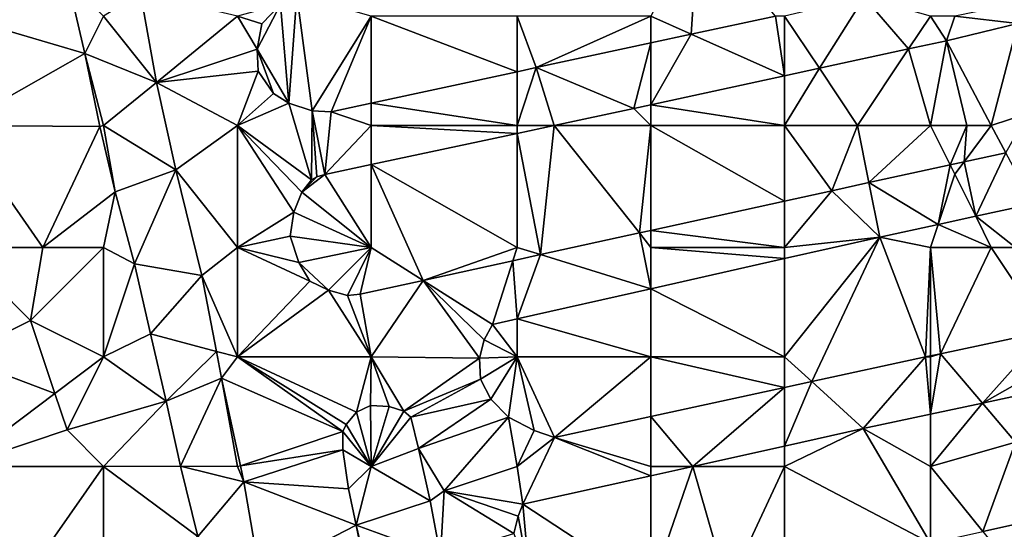
# Model space of a CAD drawing. Units: metres. Extents: x 73750 to 74375, y 348000 to 348500.
# Drawn here: x 74214 to 74295, y 348302 to 348344 of the extents above; entities that cross this region are included whole.
import ezdxf

# ---------------------------------------------------------------- set-up
doc = ezdxf.new("R2010")
doc.units = ezdxf.units.M
doc.layers.add('Terrain', color=15, linetype='Continuous')

msp = doc.modelspace()

# ---------------------------------------------------------------- linework, layer by layer
at = {"layer": 'Terrain'}
for points in [[(74269.93, 348351.58, 253.881), (74266, 348344, 257.03), (74269.334, 348342.51, 253.955), (74269.93, 348351.58, 253.881)], [(74276.266, 348344, 253.962), (74269.93, 348351.58, 253.881), (74269.334, 348342.51, 253.955), (74276.266, 348344, 253.962)], [(74218.071, 348346.955, 256.713), (74209, 348344, 256.73), (74219.467, 348340.916, 256.733), (74218.071, 348346.955, 256.713)], [(74221, 348344, 256.9), (74218.071, 348346.955, 256.713), (74219.467, 348340.916, 256.733), (74221, 348344, 256.9)], [(74221, 348344, 256.9), (74225.36, 348338.545, 253.857), (74224.032, 348345.885, 253.909), (74221, 348344, 256.9)], [(74232, 348344, 256.96), (74224.032, 348345.885, 253.909), (74225.36, 348338.545, 253.857), (74232, 348344, 256.96)], [(74236.9, 348345.729, 253.956), (74235.559, 348344.96, 254.016), (74236.235, 348336.852, 253.98), (74236.9, 348345.729, 253.956)], [(74236.9, 348345.729, 253.956), (74236.235, 348336.852, 253.98), (74238.158, 348336.227, 253.988), (74236.9, 348345.729, 253.956)], [(74243, 348344, 256.95), (74236.9, 348345.729, 253.956), (74238.158, 348336.227, 253.988), (74243, 348344, 256.95)], [(74277, 348344, 257.07), (74279.862, 348339.706, 253.834), (74283.543, 348345.564, 253.968), (74277, 348344, 257.07)], [(74283.543, 348345.564, 253.968), (74279.862, 348339.706, 253.834), (74287.2, 348341.3, 253.825), (74283.543, 348345.564, 253.968)], [(74289, 348344, 257.08), (74283.543, 348345.564, 253.968), (74287.2, 348341.3, 253.825), (74289, 348344, 257.08)], [(74232, 348344, 256.96), (74234.007, 348343.357, 254.024), (74235.559, 348344.96, 254.016), (74232, 348344, 256.96)], [(74235.559, 348344.96, 254.016), (74234.007, 348343.357, 254.024), (74233.636, 348341.289, 254.004), (74235.559, 348344.96, 254.016)], [(74235.559, 348344.96, 254.016), (74233.636, 348341.289, 254.004), (74236.235, 348336.852, 253.98), (74235.559, 348344.96, 254.016)], [(74291, 348344, 257.16), (74296.178, 348343.397, 253.845), (74296, 348345, 256.88), (74291, 348344, 257.16)], [(74209, 348344, 256.73), (74209, 348335, 256.84), (74219.467, 348340.916, 256.733), (74209, 348344, 256.73)], [(74221, 348344, 256.9), (74219.467, 348340.916, 256.733), (74225.36, 348338.545, 253.857), (74221, 348344, 256.9)], [(74232, 348344, 256.96), (74225.36, 348338.545, 253.857), (74233.636, 348341.289, 254.004), (74232, 348344, 256.96)], [(74232, 348344, 256.96), (74233.636, 348341.289, 254.004), (74234.007, 348343.357, 254.024), (74232, 348344, 256.96)], [(74243, 348344, 256.95), (74238.158, 348336.227, 253.988), (74239.714, 348336.145, 253.964), (74243, 348344, 256.95)], [(74243, 348344, 256.95), (74239.714, 348336.145, 253.964), (74243, 348336.851, 253.96), (74243, 348344, 256.95)], [(74243, 348344, 256.95), (74243, 348336.851, 253.96), (74255, 348339.43, 253.946), (74243, 348344, 256.95)], [(74243, 348344, 256.95), (74255, 348339.43, 253.946), (74255, 348344, 256.98), (74243, 348344, 256.95)], [(74255, 348344, 256.98), (74255, 348339.43, 253.946), (74256.583, 348339.77, 253.944), (74255, 348344, 256.98)], [(74266, 348344, 257.03), (74255, 348344, 256.98), (74256.583, 348339.77, 253.944), (74266, 348344, 257.03)], [(74266, 348344, 257.03), (74256.583, 348339.77, 253.944), (74266, 348341.794, 253.952), (74266, 348344, 257.03)], [(74266, 348344, 257.03), (74266, 348341.794, 253.952), (74269.334, 348342.51, 253.955), (74266, 348344, 257.03)], [(74276.266, 348344, 253.962), (74269.334, 348342.51, 253.955), (74277, 348339.085, 253.838), (74276.266, 348344, 253.962)], [(74277, 348344, 257.07), (74276.266, 348344, 253.962), (74277, 348339.085, 253.838), (74277, 348344, 257.07)], [(74277, 348344, 257.07), (74277, 348339.085, 253.838), (74279.862, 348339.706, 253.834), (74277, 348344, 257.07)], [(74290.308, 348341.975, 253.821), (74289, 348344, 257.08), (74287.2, 348341.3, 253.825), (74290.308, 348341.975, 253.821)], [(74291, 348344, 257.16), (74289, 348344, 257.08), (74290.308, 348341.975, 253.821), (74291, 348344, 257.16)], [(74291, 348344, 257.16), (74290.308, 348341.975, 253.821), (74296.178, 348343.397, 253.845), (74291, 348344, 257.16)], [(74294, 348335, 257.14), (74296.178, 348343.397, 253.845), (74290.308, 348341.975, 253.821), (74294, 348335, 257.14)], [(74294, 348335, 257.14), (74297, 348336, 256.9), (74296.178, 348343.397, 253.845), (74294, 348335, 257.14)], [(74269.334, 348342.51, 253.955), (74266, 348341.794, 253.952), (74266, 348336.696, 253.851), (74269.334, 348342.51, 253.955)], [(74269.334, 348342.51, 253.955), (74266, 348336.696, 253.851), (74277, 348339.085, 253.838), (74269.334, 348342.51, 253.955)], [(74266, 348341.794, 253.952), (74256.583, 348339.77, 253.944), (74264.615, 348336.395, 253.853), (74266, 348341.794, 253.952)], [(74266, 348341.794, 253.952), (74264.615, 348336.395, 253.853), (74266, 348336.696, 253.851), (74266, 348341.794, 253.952)], [(74290.308, 348341.975, 253.821), (74287.2, 348341.3, 253.825), (74289, 348335, 257.18), (74290.308, 348341.975, 253.821)], [(74292, 348335, 257.31), (74290.308, 348341.975, 253.821), (74289, 348335, 257.18), (74292, 348335, 257.31)], [(74294, 348335, 257.14), (74290.308, 348341.975, 253.821), (74292, 348335, 257.31), (74294, 348335, 257.14)], [(74220.699, 348334.939, 256.638), (74219.467, 348340.916, 256.733), (74209, 348335, 256.84), (74220.699, 348334.939, 256.638)], [(74221, 348335, 256.88), (74225.36, 348338.545, 253.857), (74219.467, 348340.916, 256.733), (74221, 348335, 256.88)], [(74221, 348335, 256.88), (74219.467, 348340.916, 256.733), (74220.699, 348334.939, 256.638), (74221, 348335, 256.88)], [(74225.36, 348338.545, 253.857), (74233.702, 348339.483, 253.968), (74233.636, 348341.289, 254.004), (74225.36, 348338.545, 253.857)], [(74233.636, 348341.289, 254.004), (74233.702, 348339.483, 253.968), (74234.979, 348337.635, 253.968), (74233.636, 348341.289, 254.004)], [(74233.636, 348341.289, 254.004), (74234.979, 348337.635, 253.968), (74236.235, 348336.852, 253.98), (74233.636, 348341.289, 254.004)], [(74283, 348335, 257), (74287.2, 348341.3, 253.825), (74279.862, 348339.706, 253.834), (74283, 348335, 257)], [(74289, 348335, 257.18), (74287.2, 348341.3, 253.825), (74283, 348335, 257), (74289, 348335, 257.18)], [(74232, 348335, 257.02), (74233.702, 348339.483, 253.968), (74225.36, 348338.545, 253.857), (74232, 348335, 257.02)], [(74232, 348335, 257.02), (74234.979, 348337.635, 253.968), (74233.702, 348339.483, 253.968), (74232, 348335, 257.02)], [(74243, 348336.851, 253.96), (74255, 348335, 257.03), (74255, 348339.43, 253.946), (74243, 348336.851, 253.96)], [(74256.583, 348339.77, 253.944), (74255, 348339.43, 253.946), (74255, 348335, 257.03), (74256.583, 348339.77, 253.944)], [(74256.583, 348339.77, 253.944), (74255, 348335, 257.03), (74258.055, 348335, 253.851), (74256.583, 348339.77, 253.944)], [(74256.583, 348339.77, 253.944), (74258.055, 348335, 253.851), (74264.615, 348336.395, 253.853), (74256.583, 348339.77, 253.944)], [(74277, 348335, 257.05), (74277, 348339.085, 253.838), (74266, 348336.696, 253.851), (74277, 348335, 257.05)], [(74277, 348335, 257.05), (74283, 348335, 257), (74279.862, 348339.706, 253.834), (74277, 348335, 257.05)], [(74277, 348335, 257.05), (74279.862, 348339.706, 253.834), (74277, 348339.085, 253.838), (74277, 348335, 257.05)], [(74221, 348335, 256.88), (74226.937, 348331.364, 253.845), (74225.36, 348338.545, 253.857), (74221, 348335, 256.88)], [(74232, 348335, 257.02), (74225.36, 348338.545, 253.857), (74226.937, 348331.364, 253.845), (74232, 348335, 257.02)], [(74232, 348335, 257.02), (74236.235, 348336.852, 253.98), (74234.979, 348337.635, 253.968), (74232, 348335, 257.02)], [(74232, 348335, 257.02), (74238.101, 348330.558, 253.94), (74236.235, 348336.852, 253.98), (74232, 348335, 257.02)], [(74236.235, 348336.852, 253.98), (74238.101, 348330.558, 253.94), (74238.158, 348336.227, 253.988), (74236.235, 348336.852, 253.98)], [(74243, 348335, 256.99), (74243, 348336.851, 253.96), (74239.714, 348336.145, 253.964), (74243, 348335, 256.99)], [(74243, 348335, 256.99), (74255, 348335, 257.03), (74243, 348336.851, 253.96), (74243, 348335, 256.99)], [(74266, 348335, 257.08), (74266, 348336.696, 253.851), (74264.615, 348336.395, 253.853), (74266, 348335, 257.08)], [(74277, 348335, 257.05), (74266, 348336.696, 253.851), (74266, 348335, 257.08), (74277, 348335, 257.05)], [(74238.158, 348336.227, 253.988), (74238.101, 348330.558, 253.94), (74238.547, 348330.797, 253.94), (74238.158, 348336.227, 253.988)], [(74238.158, 348336.227, 253.988), (74238.547, 348330.797, 253.94), (74239.207, 348330.992, 253.845), (74238.158, 348336.227, 253.988)], [(74238.158, 348336.227, 253.988), (74239.207, 348330.992, 253.845), (74239.714, 348336.145, 253.964), (74238.158, 348336.227, 253.988)], [(74243, 348335, 256.99), (74239.714, 348336.145, 253.964), (74239.207, 348330.992, 253.845), (74243, 348335, 256.99)], [(74266, 348335, 257.08), (74264.615, 348336.395, 253.853), (74258.055, 348335, 253.851), (74266, 348335, 257.08)], [(74294, 348335, 257.14), (74295.195, 348332.769, 253.95), (74297, 348336, 256.9), (74294, 348335, 257.14)], [(74209, 348335, 256.84), (74209, 348325, 256.88), (74216, 348325, 256.76), (74209, 348335, 256.84)], [(74220.699, 348334.939, 256.638), (74209, 348335, 256.84), (74216, 348325, 256.76), (74220.699, 348334.939, 256.638)], [(74220.699, 348334.939, 256.638), (74216, 348325, 256.76), (74221.958, 348329.569, 256.63), (74220.699, 348334.939, 256.638)], [(74221, 348335, 256.88), (74220.699, 348334.939, 256.638), (74221.958, 348329.569, 256.63), (74221, 348335, 256.88)], [(74221, 348335, 256.88), (74221.958, 348329.569, 256.63), (74226.937, 348331.364, 253.845), (74221, 348335, 256.88)], [(74232, 348335, 257.02), (74226.937, 348331.364, 253.845), (74232, 348325, 257.07), (74232, 348335, 257.02)], [(74232, 348335, 257.02), (74232, 348325, 257.07), (74236.653, 348327.902, 254.123), (74232, 348335, 257.02)], [(74232, 348335, 257.02), (74236.653, 348327.902, 254.123), (74237.301, 348329.543, 254.075), (74232, 348335, 257.02)], [(74232, 348335, 257.02), (74237.301, 348329.543, 254.075), (74238.101, 348330.558, 253.94), (74232, 348335, 257.02)], [(74243, 348335, 256.99), (74239.207, 348330.992, 253.845), (74243, 348331.799, 253.846), (74243, 348335, 256.99)], [(74243, 348335, 256.99), (74243, 348331.799, 253.846), (74255, 348334.35, 253.85), (74243, 348335, 256.99)], [(74243, 348335, 256.99), (74255, 348334.35, 253.85), (74255, 348335, 257.03), (74243, 348335, 256.99)], [(74243, 348331.799, 253.846), (74255, 348325, 257.03), (74255, 348334.35, 253.85), (74243, 348331.799, 253.846)], [(74258.055, 348335, 253.851), (74255, 348334.35, 253.85), (74256.929, 348324.403, 253.976), (74258.055, 348335, 253.851)], [(74258.055, 348335, 253.851), (74255, 348335, 257.03), (74255, 348334.35, 253.85), (74258.055, 348335, 253.851)], [(74255, 348325, 257.03), (74256.929, 348324.403, 253.976), (74255, 348334.35, 253.85), (74255, 348325, 257.03)], [(74258.055, 348335, 253.851), (74256.929, 348324.403, 253.976), (74265.059, 348326.185, 253.959), (74258.055, 348335, 253.851)], [(74266, 348335, 257.08), (74258.055, 348335, 253.851), (74265.059, 348326.185, 253.959), (74266, 348335, 257.08)], [(74266, 348335, 257.08), (74265.059, 348326.185, 253.959), (74266, 348326.391, 253.957), (74266, 348335, 257.08)], [(74277, 348328.802, 253.933), (74266, 348335, 257.08), (74266, 348326.391, 253.957), (74277, 348328.802, 253.933)], [(74277, 348335, 257.05), (74266, 348335, 257.08), (74277, 348328.802, 253.933), (74277, 348335, 257.05)], [(74277, 348335, 257.05), (74277, 348328.802, 253.933), (74280.885, 348329.653, 253.925), (74277, 348335, 257.05)], [(74277, 348335, 257.05), (74280.885, 348329.653, 253.925), (74283, 348335, 257), (74277, 348335, 257.05)], [(74283, 348335, 257), (74280.885, 348329.653, 253.925), (74283.938, 348330.318, 253.93), (74283, 348335, 257)], [(74289, 348335, 257.18), (74283, 348335, 257), (74283.938, 348330.318, 253.93), (74289, 348335, 257.18)], [(74290.614, 348331.772, 253.942), (74289, 348335, 257.18), (74283.938, 348330.318, 253.93), (74290.614, 348331.772, 253.942)], [(74292, 348335, 257.31), (74289, 348335, 257.18), (74290.614, 348331.772, 253.942), (74292, 348335, 257.31)], [(74292, 348335, 257.31), (74290.614, 348331.772, 253.942), (74291.767, 348332.023, 253.944), (74292, 348335, 257.31)], [(74294, 348335, 257.14), (74292, 348335, 257.31), (74291.767, 348332.023, 253.944), (74294, 348335, 257.14)], [(74294, 348335, 257.14), (74291.767, 348332.023, 253.944), (74295.195, 348332.769, 253.95), (74294, 348335, 257.14)], [(74295.195, 348332.769, 253.95), (74291.767, 348332.023, 253.944), (74292.721, 348327.558, 253.875), (74295.195, 348332.769, 253.95)], [(74295.195, 348332.769, 253.95), (74292.721, 348327.558, 253.875), (74297.435, 348328.588, 253.874), (74295.195, 348332.769, 253.95)], [(74243, 348325, 257.01), (74243, 348331.799, 253.846), (74239.207, 348330.992, 253.845), (74243, 348325, 257.01)], [(74243, 348325, 257.01), (74247.279, 348322.289, 253.997), (74243, 348331.799, 253.846), (74243, 348325, 257.01)], [(74243, 348331.799, 253.846), (74247.279, 348322.289, 253.997), (74255, 348325, 257.03), (74243, 348331.799, 253.846)], [(74291, 348331, 257.35), (74291.767, 348332.023, 253.944), (74290.614, 348331.772, 253.942), (74291, 348331, 257.35)], [(74291, 348331, 257.35), (74292.721, 348327.558, 253.875), (74291.767, 348332.023, 253.944), (74291, 348331, 257.35)], [(74221.958, 348329.569, 256.63), (74223.529, 348323.645, 256.495), (74226.937, 348331.364, 253.845), (74221.958, 348329.569, 256.63)], [(74226.937, 348331.364, 253.845), (74223.529, 348323.645, 256.495), (74229.066, 348322.675, 253.893), (74226.937, 348331.364, 253.845)], [(74232, 348325, 257.07), (74226.937, 348331.364, 253.845), (74229.066, 348322.675, 253.893), (74232, 348325, 257.07)], [(74243, 348325, 257.01), (74239.207, 348330.992, 253.845), (74237.301, 348329.543, 254.075), (74243, 348325, 257.01)], [(74237.301, 348329.543, 254.075), (74239.207, 348330.992, 253.845), (74238.547, 348330.797, 253.94), (74237.301, 348329.543, 254.075)], [(74290.614, 348331.772, 253.942), (74283.938, 348330.318, 253.93), (74289.628, 348326.883, 253.876), (74290.614, 348331.772, 253.942)], [(74291, 348331, 257.35), (74290.614, 348331.772, 253.942), (74289.628, 348326.883, 253.876), (74291, 348331, 257.35)], [(74291, 348331, 257.35), (74289.628, 348326.883, 253.876), (74292.721, 348327.558, 253.875), (74291, 348331, 257.35)], [(74237.301, 348329.543, 254.075), (74238.547, 348330.797, 253.94), (74238.101, 348330.558, 253.94), (74237.301, 348329.543, 254.075)], [(74283.938, 348330.318, 253.93), (74280.885, 348329.653, 253.925), (74284.835, 348325.836, 253.877), (74283.938, 348330.318, 253.93)], [(74289.628, 348326.883, 253.876), (74283.938, 348330.318, 253.93), (74284.835, 348325.836, 253.877), (74289.628, 348326.883, 253.876)], [(74221, 348325, 256.86), (74221.958, 348329.569, 256.63), (74216, 348325, 256.76), (74221, 348325, 256.86)], [(74221, 348325, 256.86), (74223.529, 348323.645, 256.495), (74221.958, 348329.569, 256.63), (74221, 348325, 256.86)], [(74243, 348325, 257.01), (74237.301, 348329.543, 254.075), (74236.653, 348327.902, 254.123), (74243, 348325, 257.01)], [(74277, 348325, 257.07), (74284.835, 348325.836, 253.877), (74280.885, 348329.653, 253.925), (74277, 348325, 257.07)], [(74277, 348325, 257.07), (74280.885, 348329.653, 253.925), (74277, 348328.802, 253.933), (74277, 348325, 257.07)], [(74277, 348325, 257.07), (74277, 348328.802, 253.933), (74266, 348326.391, 253.957), (74277, 348325, 257.07)], [(74296, 348325, 257.13), (74297.435, 348328.588, 253.874), (74292.721, 348327.558, 253.875), (74296, 348325, 257.13)], [(74232, 348325, 257.07), (74236.352, 348325.909, 254.127), (74236.653, 348327.902, 254.123), (74232, 348325, 257.07)], [(74243, 348325, 257.01), (74236.653, 348327.902, 254.123), (74236.352, 348325.909, 254.127), (74243, 348325, 257.01)], [(74294, 348325, 257.24), (74292.721, 348327.558, 253.875), (74289.628, 348326.883, 253.876), (74294, 348325, 257.24)], [(74296, 348325, 257.13), (74292.721, 348327.558, 253.875), (74294, 348325, 257.24), (74296, 348325, 257.13)], [(74265.059, 348326.185, 253.959), (74256.929, 348324.403, 253.976), (74266, 348321.597, 253.87), (74265.059, 348326.185, 253.959)], [(74266, 348325, 257.06), (74266, 348326.391, 253.957), (74265.059, 348326.185, 253.959), (74266, 348325, 257.06)], [(74266, 348325, 257.06), (74265.059, 348326.185, 253.959), (74266, 348321.597, 253.87), (74266, 348325, 257.06)], [(74277, 348325, 257.07), (74266, 348326.391, 253.957), (74266, 348325, 257.06), (74277, 348325, 257.07)], [(74289.628, 348326.883, 253.876), (74284.835, 348325.836, 253.877), (74289, 348325, 257.08), (74289.628, 348326.883, 253.876)], [(74294, 348325, 257.24), (74289.628, 348326.883, 253.876), (74289, 348325, 257.08), (74294, 348325, 257.24)], [(74232, 348325, 257.07), (74237.047, 348323.764, 254.123), (74236.352, 348325.909, 254.127), (74232, 348325, 257.07)], [(74243, 348325, 257.01), (74236.352, 348325.909, 254.127), (74237.047, 348323.764, 254.123), (74243, 348325, 257.01)], [(74277, 348325, 257.07), (74277, 348324.073, 253.874), (74284.835, 348325.836, 253.877), (74277, 348325, 257.07)], [(74284.835, 348325.836, 253.877), (74277, 348324.073, 253.874), (74277, 348316, 257.1), (74284.835, 348325.836, 253.877)], [(74284.835, 348325.836, 253.877), (74277, 348316, 257.1), (74279.235, 348313.969, 254.015), (74284.835, 348325.836, 253.877)], [(74284.835, 348325.836, 253.877), (74279.235, 348313.969, 254.015), (74288.6, 348316, 254.012), (74284.835, 348325.836, 253.877)], [(74289, 348325, 257.08), (74284.835, 348325.836, 253.877), (74288.6, 348316, 254.012), (74289, 348325, 257.08)], [(74209, 348325, 256.88), (74209, 348316, 257), (74215, 348319, 256.69), (74209, 348325, 256.88)], [(74216, 348325, 256.76), (74209, 348325, 256.88), (74215, 348319, 256.69), (74216, 348325, 256.76)], [(74221, 348325, 256.86), (74216, 348325, 256.76), (74215, 348319, 256.69), (74221, 348325, 256.86)], [(74221, 348325, 256.86), (74215, 348319, 256.69), (74221, 348316, 256.83), (74221, 348325, 256.86)], [(74221, 348325, 256.86), (74221, 348316, 256.83), (74223.529, 348323.645, 256.495), (74221, 348325, 256.86)], [(74232, 348325, 257.07), (74229.066, 348322.675, 253.893), (74232, 348316, 256.89), (74232, 348325, 257.07)], [(74232, 348325, 257.07), (74232, 348316, 256.89), (74237.951, 348322.222, 254.123), (74232, 348325, 257.07)], [(74232, 348325, 257.07), (74237.951, 348322.222, 254.123), (74237.047, 348323.764, 254.123), (74232, 348325, 257.07)], [(74243, 348325, 257.01), (74237.047, 348323.764, 254.123), (74239.502, 348321.476, 254.079), (74243, 348325, 257.01)], [(74243, 348325, 257.01), (74239.502, 348321.476, 254.079), (74241.048, 348321.032, 254.032), (74243, 348325, 257.01)], [(74243, 348325, 257.01), (74241.048, 348321.032, 254.032), (74242.096, 348321.153, 254.008), (74243, 348325, 257.01)], [(74243, 348325, 257.01), (74242.096, 348321.153, 254.008), (74247.279, 348322.289, 253.997), (74243, 348325, 257.01)], [(74255, 348325, 257.03), (74247.279, 348322.289, 253.997), (74254.652, 348323.905, 253.981), (74255, 348325, 257.03)], [(74255, 348325, 257.03), (74254.652, 348323.905, 253.981), (74256.929, 348324.403, 253.976), (74255, 348325, 257.03)], [(74266, 348325, 257.06), (74266, 348321.597, 253.87), (74277, 348324.073, 253.874), (74266, 348325, 257.06)], [(74277, 348325, 257.07), (74266, 348325, 257.06), (74277, 348324.073, 253.874), (74277, 348325, 257.07)], [(74289, 348325, 257.08), (74288.6, 348316, 254.012), (74289, 348316.087, 254.012), (74289, 348325, 257.08)], [(74289, 348325, 257.08), (74289, 348316.087, 254.012), (74289.831, 348316.267, 254.012), (74289, 348325, 257.08)], [(74294, 348325, 257.24), (74289, 348325, 257.08), (74289.831, 348316.267, 254.012), (74294, 348325, 257.24)], [(74294, 348325, 257.24), (74289.831, 348316.267, 254.012), (74298.585, 348318.123, 254.023), (74294, 348325, 257.24)], [(74296, 348325, 257.13), (74294, 348325, 257.24), (74298.585, 348318.123, 254.023), (74296, 348325, 257.13)], [(74239.502, 348321.476, 254.079), (74237.047, 348323.764, 254.123), (74237.951, 348322.222, 254.123), (74239.502, 348321.476, 254.079)], [(74254.652, 348323.905, 253.981), (74247.279, 348322.289, 253.997), (74252.991, 348318.67, 253.865), (74254.652, 348323.905, 253.981)], [(74254.652, 348323.905, 253.981), (74252.991, 348318.67, 253.865), (74255, 348319.122, 253.866), (74254.652, 348323.905, 253.981)], [(74256.929, 348324.403, 253.976), (74254.652, 348323.905, 253.981), (74255, 348319.122, 253.866), (74256.929, 348324.403, 253.976)], [(74256.929, 348324.403, 253.976), (74255, 348319.122, 253.866), (74266, 348321.597, 253.87), (74256.929, 348324.403, 253.976)], [(74277, 348316, 257.1), (74277, 348324.073, 253.874), (74266, 348321.597, 253.87), (74277, 348316, 257.1)], [(74221, 348316, 256.83), (74224.843, 348317.893, 256.475), (74223.529, 348323.645, 256.495), (74221, 348316, 256.83)], [(74224.843, 348317.893, 256.475), (74229.066, 348322.675, 253.893), (74223.529, 348323.645, 256.495), (74224.843, 348317.893, 256.475)], [(74230.276, 348316.456, 253.89), (74229.066, 348322.675, 253.893), (74224.843, 348317.893, 256.475), (74230.276, 348316.456, 253.89)], [(74232, 348316, 256.89), (74229.066, 348322.675, 253.893), (74230.276, 348316.456, 253.89), (74232, 348316, 256.89)], [(74232, 348316, 256.89), (74239.502, 348321.476, 254.079), (74237.951, 348322.222, 254.123), (74232, 348316, 256.89)], [(74243, 348316, 256.99), (74247.279, 348322.289, 253.997), (74242.096, 348321.153, 254.008), (74243, 348316, 256.99)], [(74243, 348316, 256.99), (74251.926, 348315.898, 254.02), (74247.279, 348322.289, 253.997), (74243, 348316, 256.99)], [(74247.279, 348322.289, 253.997), (74251.926, 348315.898, 254.02), (74252.301, 348317.405, 254.02), (74247.279, 348322.289, 253.997)], [(74247.279, 348322.289, 253.997), (74252.301, 348317.405, 254.02), (74252.991, 348318.67, 253.865), (74247.279, 348322.289, 253.997)], [(74232, 348316, 256.89), (74243, 348316, 256.99), (74239.502, 348321.476, 254.079), (74232, 348316, 256.89)], [(74243, 348316, 256.99), (74241.048, 348321.032, 254.032), (74239.502, 348321.476, 254.079), (74243, 348316, 256.99)], [(74266, 348316, 257.05), (74266, 348321.597, 253.87), (74255, 348319.122, 253.866), (74266, 348316, 257.05)], [(74277, 348316, 257.1), (74266, 348321.597, 253.87), (74266, 348316, 257.05), (74277, 348316, 257.1)], [(74243, 348316, 256.99), (74242.096, 348321.153, 254.008), (74241.048, 348321.032, 254.032), (74243, 348316, 256.99)], [(74217, 348313, 256.73), (74215, 348319, 256.69), (74209, 348316, 257), (74217, 348313, 256.73)], [(74217, 348313, 256.73), (74221, 348316, 256.83), (74215, 348319, 256.69), (74217, 348313, 256.73)], [(74255, 348316, 257.05), (74255, 348319.122, 253.866), (74252.991, 348318.67, 253.865), (74255, 348316, 257.05)], [(74266, 348316, 257.05), (74255, 348319.122, 253.866), (74255, 348316, 257.05), (74266, 348316, 257.05)], [(74255, 348316, 257.05), (74252.991, 348318.67, 253.865), (74252.301, 348317.405, 254.02), (74255, 348316, 257.05)], [(74293.272, 348312.214, 253.845), (74298.585, 348318.123, 254.023), (74289.831, 348316.267, 254.012), (74293.272, 348312.214, 253.845)], [(74293.272, 348312.214, 253.845), (74300, 348316, 256.97), (74298.585, 348318.123, 254.023), (74293.272, 348312.214, 253.845)], [(74221, 348316, 256.83), (74226.141, 348312.367, 256.507), (74224.843, 348317.893, 256.475), (74221, 348316, 256.83)], [(74226.141, 348312.367, 256.507), (74230.276, 348316.456, 253.89), (74224.843, 348317.893, 256.475), (74226.141, 348312.367, 256.507)], [(74255, 348316, 257.05), (74252.301, 348317.405, 254.02), (74251.926, 348315.898, 254.02), (74255, 348316, 257.05)], [(74226.141, 348312.367, 256.507), (74230.703, 348314.262, 253.889), (74230.276, 348316.456, 253.89), (74226.141, 348312.367, 256.507)], [(74230.703, 348314.262, 253.889), (74232, 348316, 256.89), (74230.276, 348316.456, 253.89), (74230.703, 348314.262, 253.889)], [(74217, 348313, 256.73), (74209, 348316, 257), (74209, 348307, 257.07), (74217, 348313, 256.73)], [(74218, 348310, 256.76), (74221, 348316, 256.83), (74217, 348313, 256.73), (74218, 348310, 256.76)], [(74218, 348310, 256.76), (74226.141, 348312.367, 256.507), (74221, 348316, 256.83), (74218, 348310, 256.76)], [(74230.703, 348314.262, 253.889), (74240.686, 348309.88, 254.079), (74232, 348316, 256.89), (74230.703, 348314.262, 253.889)], [(74241.788, 348311.471, 254.048), (74243, 348316, 256.99), (74232, 348316, 256.89), (74241.788, 348311.471, 254.048)], [(74241.788, 348311.471, 254.048), (74232, 348316, 256.89), (74240.961, 348310.442, 254.059), (74241.788, 348311.471, 254.048)], [(74240.961, 348310.442, 254.059), (74232, 348316, 256.89), (74240.686, 348309.88, 254.079), (74240.961, 348310.442, 254.059)], [(74242.954, 348312.003, 254.056), (74243, 348316, 256.99), (74241.788, 348311.471, 254.048), (74242.954, 348312.003, 254.056)], [(74242.954, 348312.003, 254.056), (74244.496, 348311.934, 253.937), (74243, 348316, 256.99), (74242.954, 348312.003, 254.056)], [(74243, 348316, 256.99), (74244.496, 348311.934, 253.937), (74245.693, 348311.535, 253.937), (74243, 348316, 256.99)], [(74243, 348316, 256.99), (74245.693, 348311.535, 253.937), (74251.926, 348315.898, 254.02), (74243, 348316, 256.99)], [(74245.693, 348311.535, 253.937), (74251.996, 348314.17, 254.02), (74251.926, 348315.898, 254.02), (74245.693, 348311.535, 253.937)], [(74251.996, 348314.17, 254.02), (74255, 348316, 257.05), (74251.926, 348315.898, 254.02), (74251.996, 348314.17, 254.02)], [(74251.996, 348314.17, 254.02), (74252.845, 348312.542, 254.02), (74255, 348316, 257.05), (74251.996, 348314.17, 254.02)], [(74252.845, 348312.542, 254.02), (74254.302, 348311.044, 254.02), (74255, 348316, 257.05), (74252.845, 348312.542, 254.02)], [(74256.414, 348309.946, 254.02), (74255, 348316, 257.05), (74254.302, 348311.044, 254.02), (74256.414, 348309.946, 254.02)], [(74256.414, 348309.946, 254.02), (74258.086, 348309.382, 254.02), (74255, 348316, 257.05), (74256.414, 348309.946, 254.02)], [(74258.086, 348309.382, 254.02), (74266, 348316, 257.05), (74255, 348316, 257.05), (74258.086, 348309.382, 254.02)], [(74266, 348311.098, 254.018), (74266, 348316, 257.05), (74258.086, 348309.382, 254.02), (74266, 348311.098, 254.018)], [(74277, 348313.484, 254.015), (74266, 348316, 257.05), (74266, 348311.098, 254.018), (74277, 348313.484, 254.015)], [(74277, 348313.484, 254.015), (74277, 348316, 257.1), (74266, 348316, 257.05), (74277, 348313.484, 254.015)], [(74277, 348313.484, 254.015), (74279.235, 348313.969, 254.015), (74277, 348316, 257.1), (74277, 348313.484, 254.015)], [(74279.235, 348313.969, 254.015), (74283.473, 348310.116, 253.845), (74288.6, 348316, 254.012), (74279.235, 348313.969, 254.015)], [(74289, 348311.299, 253.845), (74288.6, 348316, 254.012), (74283.473, 348310.116, 253.845), (74289, 348311.299, 253.845)], [(74289, 348316, 257.14), (74289, 348316.087, 254.012), (74288.6, 348316, 254.012), (74289, 348316, 257.14)], [(74289, 348311.299, 253.845), (74289, 348316, 257.14), (74288.6, 348316, 254.012), (74289, 348311.299, 253.845)], [(74293.272, 348312.214, 253.845), (74289.831, 348316.267, 254.012), (74289, 348311.299, 253.845), (74293.272, 348312.214, 253.845)], [(74289.831, 348316.267, 254.012), (74289, 348316.087, 254.012), (74289, 348316, 257.14), (74289.831, 348316.267, 254.012)], [(74289.831, 348316.267, 254.012), (74289, 348316, 257.14), (74289, 348311.299, 253.845), (74289.831, 348316.267, 254.012)], [(74293.272, 348312.214, 253.845), (74300, 348313.654, 253.845), (74300, 348316, 256.97), (74293.272, 348312.214, 253.845)], [(74227.326, 348307.031, 256.455), (74230.703, 348314.262, 253.889), (74226.141, 348312.367, 256.507), (74227.326, 348307.031, 256.455)], [(74232, 348307, 256.85), (74230.703, 348314.262, 253.889), (74227.326, 348307.031, 256.455), (74232, 348307, 256.85)], [(74232, 348307, 256.85), (74232.26, 348307.041, 254.104), (74230.703, 348314.262, 253.889), (74232, 348307, 256.85)], [(74232.26, 348307.041, 254.104), (74240.686, 348309.88, 254.079), (74230.703, 348314.262, 253.889), (74232.26, 348307.041, 254.104)], [(74246.263, 348311.052, 253.893), (74251.996, 348314.17, 254.02), (74245.693, 348311.535, 253.937), (74246.263, 348311.052, 253.893)], [(74246.263, 348311.052, 253.893), (74252.845, 348312.542, 254.02), (74251.996, 348314.17, 254.02), (74246.263, 348311.052, 253.893)], [(74277, 348308.678, 253.845), (74283.473, 348310.116, 253.845), (74279.235, 348313.969, 254.015), (74277, 348308.678, 253.845)], [(74277, 348308.678, 253.845), (74279.235, 348313.969, 254.015), (74277, 348313.484, 254.015), (74277, 348308.678, 253.845)], [(74269.448, 348307, 253.845), (74277, 348313.484, 254.015), (74266, 348311.098, 254.018), (74269.448, 348307, 253.845)], [(74277, 348308.678, 253.845), (74277, 348313.484, 254.015), (74269.448, 348307, 253.845), (74277, 348308.678, 253.845)], [(74296, 348309, 257.13), (74300, 348313.654, 253.845), (74293.272, 348312.214, 253.845), (74296, 348309, 257.13)], [(74218, 348310, 256.76), (74217, 348313, 256.73), (74209, 348307, 257.07), (74218, 348310, 256.76)], [(74221, 348307, 256.77), (74226.141, 348312.367, 256.507), (74218, 348310, 256.76), (74221, 348307, 256.77)], [(74221, 348307, 256.77), (74227.326, 348307.031, 256.455), (74226.141, 348312.367, 256.507), (74221, 348307, 256.77)], [(74246.908, 348308.48, 253.98), (74252.845, 348312.542, 254.02), (74246.263, 348311.052, 253.893), (74246.908, 348308.48, 253.98)], [(74246.908, 348308.48, 253.98), (74254.302, 348311.044, 254.02), (74252.845, 348312.542, 254.02), (74246.908, 348308.48, 253.98)], [(74243, 348307, 256.97), (74242.954, 348312.003, 254.056), (74241.788, 348311.471, 254.048), (74243, 348307, 256.97)], [(74243, 348307, 256.97), (74244.496, 348311.934, 253.937), (74242.954, 348312.003, 254.056), (74243, 348307, 256.97)], [(74243, 348307, 256.97), (74245.693, 348311.535, 253.937), (74244.496, 348311.934, 253.937), (74243, 348307, 256.97)], [(74243, 348307, 256.97), (74246.263, 348311.052, 253.893), (74245.693, 348311.535, 253.937), (74243, 348307, 256.97)], [(74296, 348309, 257.13), (74293.272, 348312.214, 253.845), (74289, 348307, 257.06), (74296, 348309, 257.13)], [(74293.272, 348312.214, 253.845), (74289, 348311.299, 253.845), (74289, 348307, 257.06), (74293.272, 348312.214, 253.845)], [(74243, 348307, 256.97), (74241.788, 348311.471, 254.048), (74240.961, 348310.442, 254.059), (74243, 348307, 256.97)], [(74243, 348307, 256.97), (74246.908, 348308.48, 253.98), (74246.263, 348311.052, 253.893), (74243, 348307, 256.97)], [(74249, 348305, 257.11), (74254.302, 348311.044, 254.02), (74246.908, 348308.48, 253.98), (74249, 348305, 257.11)], [(74249, 348305, 257.11), (74255, 348307, 257.03), (74254.302, 348311.044, 254.02), (74249, 348305, 257.11)], [(74256.414, 348309.946, 254.02), (74254.302, 348311.044, 254.02), (74255, 348307, 257.03), (74256.414, 348309.946, 254.02)], [(74266, 348307, 257), (74266, 348311.098, 254.018), (74258.086, 348309.382, 254.02), (74266, 348307, 257)], [(74269.448, 348307, 253.845), (74266, 348311.098, 254.018), (74266, 348307, 257), (74269.448, 348307, 253.845)], [(74289, 348307, 257.06), (74289, 348311.299, 253.845), (74283.473, 348310.116, 253.845), (74289, 348307, 257.06)], [(74221, 348307, 256.77), (74218, 348310, 256.76), (74209, 348307, 257.07), (74221, 348307, 256.77)], [(74243, 348307, 256.97), (74240.961, 348310.442, 254.059), (74240.686, 348309.88, 254.079), (74243, 348307, 256.97)], [(74256.414, 348309.946, 254.02), (74255, 348307, 257.03), (74258.086, 348309.382, 254.02), (74256.414, 348309.946, 254.02)], [(74277, 348307, 257.02), (74283.473, 348310.116, 253.845), (74277, 348308.678, 253.845), (74277, 348307, 257.02)], [(74289, 348300.698, 253.925), (74283.473, 348310.116, 253.845), (74277, 348307, 257.02), (74289, 348300.698, 253.925)], [(74289, 348300.698, 253.925), (74289, 348307, 257.06), (74283.473, 348310.116, 253.845), (74289, 348300.698, 253.925)], [(74232.26, 348307.041, 254.104), (74240.677, 348308.357, 254.087), (74240.686, 348309.88, 254.079), (74232.26, 348307.041, 254.104)], [(74243, 348307, 256.97), (74240.686, 348309.88, 254.079), (74240.677, 348308.357, 254.087), (74243, 348307, 256.97)], [(74255.464, 348303.893, 253.845), (74258.086, 348309.382, 254.02), (74255, 348307, 257.03), (74255.464, 348303.893, 253.845)], [(74266, 348306.234, 253.845), (74258.086, 348309.382, 254.02), (74255.464, 348303.893, 253.845), (74266, 348306.234, 253.845)], [(74266, 348306.234, 253.845), (74266, 348307, 257), (74258.086, 348309.382, 254.02), (74266, 348306.234, 253.845)], [(74232.541, 348305.738, 254.143), (74240.677, 348308.357, 254.087), (74232.26, 348307.041, 254.104), (74232.541, 348305.738, 254.143)], [(74232.541, 348305.738, 254.143), (74241.147, 348305.178, 254.135), (74240.677, 348308.357, 254.087), (74232.541, 348305.738, 254.143)], [(74241.147, 348305.178, 254.135), (74243, 348307, 256.97), (74240.677, 348308.357, 254.087), (74241.147, 348305.178, 254.135)], [(74243, 348307, 256.97), (74247.863, 348304.168, 253.929), (74246.908, 348308.48, 253.98), (74243, 348307, 256.97)], [(74249, 348305, 257.11), (74246.908, 348308.48, 253.98), (74247.863, 348304.168, 253.929), (74249, 348305, 257.11)], [(74277, 348307, 257.02), (74277, 348308.678, 253.845), (74269.448, 348307, 253.845), (74277, 348307, 257.02)], [(74293.31, 348301.654, 253.924), (74296, 348309, 257.13), (74289, 348307, 257.06), (74293.31, 348301.654, 253.924)], [(74293.31, 348301.654, 253.924), (74300, 348303.137, 253.921), (74296, 348309, 257.13), (74293.31, 348301.654, 253.924)], [(74214, 348297, 257.04), (74221, 348307, 256.77), (74209, 348307, 257.07), (74214, 348297, 257.04)], [(74221, 348297, 256.66), (74221, 348307, 256.77), (74214, 348297, 257.04), (74221, 348297, 256.66)], [(74228.744, 348301.261, 256.523), (74227.326, 348307.031, 256.455), (74221, 348307, 256.77), (74228.744, 348301.261, 256.523)], [(74221, 348297, 256.66), (74228.744, 348301.261, 256.523), (74221, 348307, 256.77), (74221, 348297, 256.66)], [(74228.744, 348301.261, 256.523), (74232.541, 348305.738, 254.143), (74227.326, 348307.031, 256.455), (74228.744, 348301.261, 256.523)], [(74232.541, 348305.738, 254.143), (74232, 348307, 256.85), (74227.326, 348307.031, 256.455), (74232.541, 348305.738, 254.143)], [(74232.541, 348305.738, 254.143), (74232.26, 348307.041, 254.104), (74232, 348307, 256.85), (74232.541, 348305.738, 254.143)], [(74241.147, 348305.178, 254.135), (74241.761, 348302.189, 254.262), (74243, 348307, 256.97), (74241.147, 348305.178, 254.135)], [(74241.761, 348302.189, 254.262), (74247.863, 348304.168, 253.929), (74243, 348307, 256.97), (74241.761, 348302.189, 254.262)], [(74255.464, 348303.893, 253.845), (74255, 348307, 257.03), (74249, 348305, 257.11), (74255.464, 348303.893, 253.845)], [(74266, 348297, 257.01), (74269.448, 348307, 253.845), (74266, 348306.234, 253.845), (74266, 348297, 257.01)], [(74266, 348306.234, 253.845), (74269.448, 348307, 253.845), (74266, 348307, 257), (74266, 348306.234, 253.845)], [(74272.324, 348297, 253.933), (74269.448, 348307, 253.845), (74266, 348297, 257.01), (74272.324, 348297, 253.933)], [(74272.324, 348297, 253.933), (74277, 348307, 257.02), (74269.448, 348307, 253.845), (74272.324, 348297, 253.933)], [(74272.324, 348297, 253.933), (74277, 348298.037, 253.931), (74277, 348307, 257.02), (74272.324, 348297, 253.933)], [(74277, 348298.037, 253.931), (74289, 348300.698, 253.925), (74277, 348307, 257.02), (74277, 348298.037, 253.931)], [(74293.31, 348301.654, 253.924), (74289, 348307, 257.06), (74289, 348300.698, 253.925), (74293.31, 348301.654, 253.924)], [(74266, 348297, 257.01), (74266, 348306.234, 253.845), (74255.464, 348303.893, 253.845), (74266, 348297, 257.01)], [(74228.744, 348301.261, 256.523), (74233.835, 348298.11, 254.27), (74232.541, 348305.738, 254.143), (74228.744, 348301.261, 256.523)], [(74232.541, 348305.738, 254.143), (74241.761, 348302.189, 254.262), (74241.147, 348305.178, 254.135), (74232.541, 348305.738, 254.143)], [(74232.541, 348305.738, 254.143), (74233.835, 348298.11, 254.27), (74241.761, 348302.189, 254.262), (74232.541, 348305.738, 254.143)], [(74249, 348305, 257.11), (74247.863, 348304.168, 253.929), (74248.707, 348299.659, 253.948), (74249, 348305, 257.11)], [(74249, 348305, 257.11), (74248.707, 348299.659, 253.948), (74254.741, 348301.489, 254.012), (74249, 348305, 257.11)], [(74255.464, 348303.893, 253.845), (74249, 348305, 257.11), (74255.085, 348302.918, 254.024), (74255.464, 348303.893, 253.845)], [(74255.085, 348302.918, 254.024), (74249, 348305, 257.11), (74254.741, 348301.489, 254.012), (74255.085, 348302.918, 254.024)], [(74241.761, 348302.189, 254.262), (74248.707, 348299.659, 253.948), (74247.863, 348304.168, 253.929), (74241.761, 348302.189, 254.262)], [(74255.464, 348303.893, 253.845), (74255.085, 348302.918, 254.024), (74256.035, 348297.856, 253.96), (74255.464, 348303.893, 253.845)], [(74266, 348297, 257.01), (74255.464, 348303.893, 253.845), (74256.035, 348297.856, 253.96), (74266, 348297, 257.01)], [(74255.085, 348302.918, 254.024), (74254.741, 348301.489, 254.012), (74256.035, 348297.856, 253.96), (74255.085, 348302.918, 254.024)], [(74293.31, 348301.654, 253.924), (74296.927, 348297.167, 253.944), (74300, 348303.137, 253.921), (74293.31, 348301.654, 253.924)], [(74233.835, 348298.11, 254.27), (74242.812, 348297, 254.325), (74241.761, 348302.189, 254.262), (74233.835, 348298.11, 254.27)], [(74243, 348297, 256.97), (74248.707, 348299.659, 253.948), (74241.761, 348302.189, 254.262), (74243, 348297, 256.97)], [(74243, 348297, 256.97), (74241.761, 348302.189, 254.262), (74242.812, 348297, 254.325), (74243, 348297, 256.97)]]:
    msp.add_3dface(points, dxfattribs=at)

doc.saveas('drawing.dxf')
